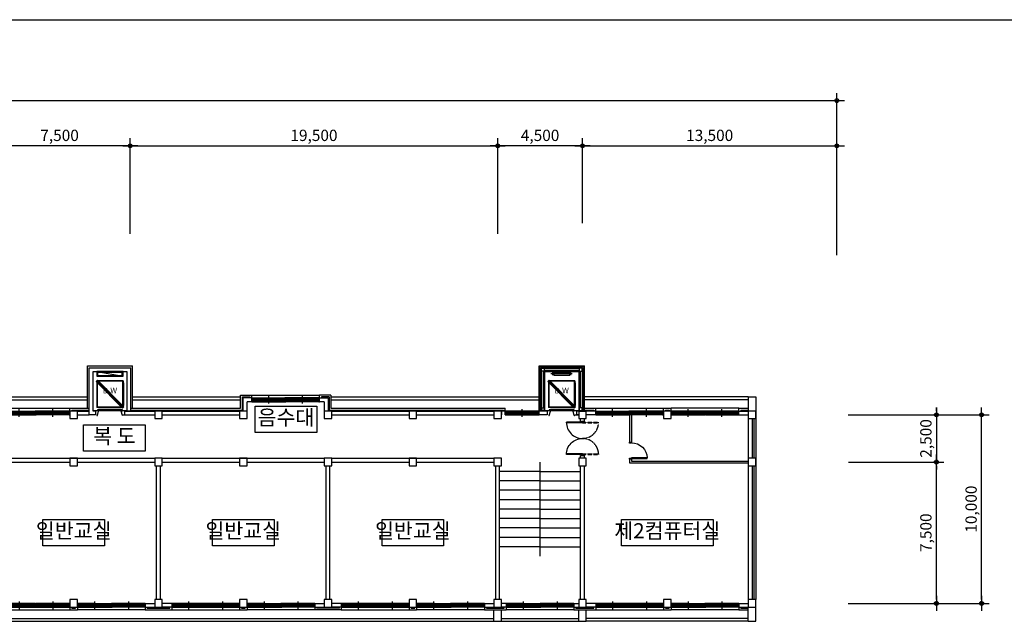
# Model space of a CAD drawing. Extents: x 40749221 to 41270423, y -265141 to 257909.
# Drawn here: x 41004810 to 41057061, y -159684 to -127770 of the extents above; entities that cross this region are included whole.
import ezdxf
from ezdxf.enums import TextEntityAlignment as Align

# ---------------------------------------------------------------- set-up
doc = ezdxf.new("R2010")
doc.units = 0
doc.header["$LTSCALE"] = 50
doc.header["$MEASUREMENT"] = 0
doc.header["$PDMODE"] = 3
doc.header["$PDSIZE"] = -10
doc.linetypes.add('HIDDEN', pattern=[0.375, 0.25, -0.125])
doc.layers.get('0').update_dxf_attribs({"linetype": 'CONTINUOUS'})
doc.layers.get('Defpoints').update_dxf_attribs({"linetype": 'CONTINUOUS'})
for name, color, linetype in [('252', 252, 'CONTINUOUS'), ('3', 3, 'CONTINUOUS'), ('4', 4, 'CONTINUOUS'), ('7', 7, 'CONTINUOUS'), ('_LIBR', 4, 'CONTINUOUS'), ('COL', 2, 'CONTINUOUS'), ('FIN', 7, 'CONTINUOUS'), ('HAT', 5, 'CONTINUOUS'), ('NDIM', 1, 'CONTINUOUS'), ('TEX', 3, 'CONTINUOUS'), ('WAL', 3, 'CONTINUOUS'), ('WID', 4, 'CONTINUOUS')]:
    doc.layers.add(name, color=color, linetype=linetype)
doc.styles.add('HSH', font='simplex', dxfattribs={"bigfont": 'hs'})
doc.styles.add('서울남산체', font='malgun.ttf')
doc.styles.add('서울남산체B', font='malgun.ttf')
doc.dimstyles.new('NDIM', dxfattribs={"dimtxt": 3, "dimasz": 1, "dimexe": 2, "dimexo": 3, "dimgap": 1, "dimtad": 1, "dimdec": 0, "dimzin": 0, "dimdsep": 46, "dimlunit": 6, "dimtxsty": 'HSH', "dimblk1": 'DOT0', "dimblk2": 'DOT0', "dimsah": 1, "dimcen": 0.09, "dimdle": 2, "dimclrd": 7, "dimclre": 7, "dimclrt": 6, "dimadec": 0, "dimazin": 0, "dimtfac": 1, "dimtdec": 4, "dimtix": 1, "dimtmove": 2, "dimatfit": 3, "dimldrblk": 'DOT0', "dimfxl": 1, "dimtolj": 1, "dimtzin": 0, "dimarcsym": 0})

# ---------------------------------------------------------------- blocks, each defined once
blk = doc.blocks.new('DIMDOT')
at = {"color": 0}
blk.add_line((-2, 0), (2, 0), dxfattribs=at)
for radius in [0.5, 0.25]:
    blk.add_circle((0, 0), radius, dxfattribs=at)
blk = doc.blocks.new('*D2728')
at = {"layer": 'Defpoints', "color": 0}
for p in [(41048176, -134463), (41034676, -139169), (41048176, -140864)]:
    blk.add_point(p, dxfattribs=at)
at = {"layer": 'NDIM', "color": 1, "linetype": 'Continuous', "lineweight": -2}
for p, q in [((41034676, -138569), (41034676, -134063)), ((41048176, -140264), (41048176, -134063)), ((41034876, -134463), (41047976, -134463))]:
    blk.add_line(p, q, dxfattribs=at)
at = {"layer": 'NDIM', "color": 1, "lineweight": -2, "xscale": 200, "yscale": 200, "zscale": 200, "rotation": 180}
blk.add_blockref('DIMDOT', (41034676, -134463), dxfattribs=at)
at = {"layer": 'NDIM', "color": 1, "lineweight": -2, "xscale": 200, "yscale": 200, "zscale": 200}
blk.add_blockref('DIMDOT', (41048176, -134463), dxfattribs=at)
at = {"layer": 'NDIM', "color": 7, "insert": (41041426, -133906), "char_height": 600, "attachment_point": 5, "style": 'HSH'}
blk.add_mtext('\\A1;13,500', dxfattribs=at)
blk = doc.blocks.new('DOT0')
blk.add_line((-3, 0), (3, 0))
at = {"color": 6}
blk.add_circle((0, 0), 0.75, dxfattribs=at)
blk = doc.blocks.new('*D2727')
at = {"layer": 'Defpoints', "color": 0}
for p in [(41030176, -134463), (41034676, -139169), (41030176, -139734)]:
    blk.add_point(p, dxfattribs=at)
at = {"layer": 'NDIM', "color": 1, "linetype": 'Continuous', "lineweight": -2}
for p, q in [((41030176, -139134), (41030176, -134063)), ((41034676, -138569), (41034676, -134063)), ((41034476, -134463), (41030376, -134463))]:
    blk.add_line(p, q, dxfattribs=at)
at = {"layer": 'NDIM', "color": 1, "lineweight": -2, "xscale": 200, "yscale": 200, "zscale": 200, "rotation": 180}
blk.add_blockref('DIMDOT', (41030176, -134463), dxfattribs=at)
at = {"layer": 'NDIM', "color": 1, "lineweight": -2, "xscale": 200, "yscale": 200, "zscale": 200}
blk.add_blockref('DIMDOT', (41034676, -134463), dxfattribs=at)
at = {"layer": 'NDIM', "color": 7, "insert": (41032426, -133906), "char_height": 600, "attachment_point": 5, "style": 'HSH'}
blk.add_mtext('\\A1;4,500', dxfattribs=at)
blk = doc.blocks.new('AUDIT_I_020313153326-119')
at = {"color": 0, "linetype": 'Continuous'}
for points in [[(65, 890), (65, 50), (29, 50), (29, 890)], [(29, 50), (0, 50), (0, -50), (50, -50), (50, 14), (29, 14)]]:
    blk.add_lwpolyline(points, close=True, dxfattribs=at)
blk.add_lwpolyline([(850, 14), (871, 14), (850, 14), (850, -50), (900, -50), (900, 50), (871, 50), (871, 14)], dxfattribs=at)
blk.add_arc((30, 50), 840, 359.9744, 87.6599, dxfattribs=at)
blk = doc.blocks.new('w1')
at = {"layer": 'HAT'}
blk.add_line((3600, 0), (0, 0), dxfattribs=at)
at = {"layer": 'WAL'}
for p, q in [((0, -350), (0, 0)), ((3600, -350), (3600, 0)), ((3600, -150), (3600, -150)), ((3600, -350), (3600, -350))]:
    blk.add_line(p, q, dxfattribs=at)
at = {"layer": 'WID'}
for p, q in [((0, -150), (1800, -150)), ((0, -350), (1800, -350)), ((880, -203), (30, -203)), ((1780, -150), (40, -150)), ((1755, -250), (45, -250)), ((45, -350), (1755, -350)), ((880, -214), (70, -214)), ((880, -222), (70, -222)), ((880, -233), (70, -233)), ((860, -303), (115, -303)), ((860, -320), (115, -320)), ((860, -338), (115, -338)), ((1730, -167), (880, -167)), ((900, -450), (900, -50)), ((1730, -178), (920, -178)), ((1730, -186), (920, -186)), ((1730, -197), (920, -197)), ((1685, -262), (940, -262)), ((1685, -279), (940, -279)), ((1685, -297), (940, -297)), ((3600, -150), (1800, -150)), ((3600, -350), (1800, -350)), ((2680, -203), (1830, -203)), ((3580, -150), (1840, -150)), ((3555, -250), (1845, -250)), ((1845, -350), (3555, -350)), ((2680, -214), (1870, -214)), ((2680, -222), (1870, -222)), ((2680, -233), (1870, -233)), ((2660, -303), (1915, -303)), ((2660, -320), (1915, -320)), ((2660, -338), (1915, -338)), ((3530, -167), (2680, -167)), ((2700, -450), (2700, -50)), ((3530, -178), (2720, -178)), ((3530, -186), (2720, -186)), ((3530, -197), (2720, -197)), ((3485, -262), (2740, -262)), ((3485, -279), (2740, -279)), ((3485, -297), (2740, -297))]:
    blk.add_line(p, q, dxfattribs=at)
for points in [[(0, -175), (0, -150), (40, -150), (40, -200), (20, -200), (20, -250), (0, -250), (0, -225)], [(1800, -175), (1800, -150), (1780, -150), (1780, -200), (1760, -200), (1760, -250), (1800, -250), (1800, -225)], [(1800, -175), (1800, -150), (1840, -150), (1840, -200), (1820, -200), (1820, -250), (1800, -250), (1800, -225)], [(3600, -175), (3600, -150), (3580, -150), (3580, -200), (3560, -200), (3560, -250), (3600, -250), (3600, -225)]]:
    blk.add_lwpolyline(points, dxfattribs=at)
for points in [[(0, -250), (45, -250), (45, -300), (25, -300), (25, -341), (45, -341), (45, -350), (0, -350)], [(70, -233), (30, -233), (30, -203), (70, -203)], [(115, -338), (35, -338), (35, -303), (115, -303)], [(940, -297), (860, -297), (860, -262), (940, -262)], [(940, -338), (860, -338), (860, -303), (940, -303)], [(920, -197), (880, -197), (880, -167), (920, -167)], [(920, -233), (880, -233), (880, -203), (920, -203)], [(1765, -297), (1685, -297), (1685, -262), (1765, -262)], [(1770, -197), (1730, -197), (1730, -167), (1770, -167)], [(1800, -250), (1755, -250), (1755, -259), (1775, -259), (1775, -300), (1755, -300), (1755, -350), (1800, -350)], [(1800, -250), (1845, -250), (1845, -300), (1825, -300), (1825, -341), (1845, -341), (1845, -350), (1800, -350)], [(1870, -233), (1830, -233), (1830, -203), (1870, -203)], [(1915, -338), (1835, -338), (1835, -303), (1915, -303)], [(2740, -297), (2660, -297), (2660, -262), (2740, -262)], [(2740, -338), (2660, -338), (2660, -303), (2740, -303)], [(2720, -197), (2680, -197), (2680, -167), (2720, -167)], [(2720, -233), (2680, -233), (2680, -203), (2720, -203)], [(3565, -297), (3485, -297), (3485, -262), (3565, -262)], [(3570, -197), (3530, -197), (3530, -167), (3570, -167)], [(3600, -250), (3555, -250), (3555, -259), (3575, -259), (3575, -300), (3555, -300), (3555, -350), (3600, -350)]]:
    blk.add_lwpolyline(points, close=True, dxfattribs=at)
blk = doc.blocks.new('*D2725')
at = {"layer": 'Defpoints', "color": 0}
for p in [(41048186, -148734), (41048186, -151234), (41053457, -151234)]:
    blk.add_point(p, dxfattribs=at)
at = {"layer": 'NDIM', "color": 1, "linetype": 'Continuous', "lineweight": -2}
for p, q in [((41053457, -148534), (41053457, -148334)), ((41048786, -148734), (41053857, -148734)), ((41053457, -148734), (41053457, -151234)), ((41048786, -151234), (41053857, -151234)), ((41053457, -151434), (41053457, -151634))]:
    blk.add_line(p, q, dxfattribs=at)
at = {"layer": 'NDIM', "color": 1, "lineweight": -2, "xscale": 200, "yscale": 200, "zscale": 200}
for p, rotation in [((41053457, -148734), 270), ((41053457, -151234), 90)]:
    blk.add_blockref('DIMDOT', p, dxfattribs=dict(at, rotation=rotation))
at = {"layer": 'NDIM', "color": 7, "insert": (41052900, -149984), "char_height": 600, "attachment_point": 5, "rotation": 90, "style": 'HSH'}
blk.add_mtext('\\A1;2,500', dxfattribs=at)
blk = doc.blocks.new('*D2724')
at = {"layer": 'Defpoints', "color": 0}
for p in [(41048186, -151234), (41053457, -151234), (41048186, -158734)]:
    blk.add_point(p, dxfattribs=at)
at = {"layer": 'NDIM', "color": 1, "linetype": 'Continuous', "lineweight": -2}
for p, q in [((41048786, -151234), (41053857, -151234)), ((41053457, -158534), (41053457, -151434)), ((41048786, -158734), (41053857, -158734))]:
    blk.add_line(p, q, dxfattribs=at)
at = {"layer": 'NDIM', "color": 1, "lineweight": -2, "xscale": 200, "yscale": 200, "zscale": 200}
for p, rotation in [((41053457, -151234), 90), ((41053457, -158734), 270)]:
    blk.add_blockref('DIMDOT', p, dxfattribs=dict(at, rotation=rotation))
at = {"layer": 'NDIM', "color": 7, "insert": (41052900, -154984), "char_height": 600, "attachment_point": 5, "rotation": 90, "style": 'HSH'}
blk.add_mtext('\\A1;7,500', dxfattribs=at)
blk = doc.blocks.new('*D2723')
at = {"layer": 'Defpoints', "color": 0}
for p in [(41048178, -148734), (41055857, -148734), (41048179, -158734)]:
    blk.add_point(p, dxfattribs=at)
at = {"layer": 'NDIM', "color": 1, "linetype": 'Continuous', "lineweight": -2}
for p, q in [((41048778, -148734), (41056257, -148734)), ((41055857, -158534), (41055857, -148934)), ((41048779, -158734), (41056257, -158734))]:
    blk.add_line(p, q, dxfattribs=at)
at = {"layer": 'NDIM', "color": 1, "lineweight": -2, "xscale": 200, "yscale": 200, "zscale": 200}
for p, rotation in [((41055857, -148734), 90), ((41055857, -158734), 270)]:
    blk.add_blockref('DIMDOT', p, dxfattribs=dict(at, rotation=rotation))
at = {"layer": 'NDIM', "color": 7, "insert": (41055300, -153734), "char_height": 600, "attachment_point": 5, "rotation": 90, "style": 'HSH'}
blk.add_mtext('\\A1;10,000', dxfattribs=at)
blk = doc.blocks.new('*D2710')
at = {"layer": 'Defpoints', "color": 0}
for p in [(41003176, -134463), (41003176, -139734), (41010676, -139734)]:
    blk.add_point(p, dxfattribs=at)
at = {"layer": 'NDIM', "color": 1, "linetype": 'Continuous', "lineweight": -2}
for p, q in [((41003176, -139134), (41003176, -134063)), ((41010676, -139134), (41010676, -134063)), ((41010476, -134463), (41003376, -134463))]:
    blk.add_line(p, q, dxfattribs=at)
at = {"layer": 'NDIM', "color": 1, "lineweight": -2, "xscale": 200, "yscale": 200, "zscale": 200, "rotation": 180}
blk.add_blockref('DIMDOT', (41003176, -134463), dxfattribs=at)
at = {"layer": 'NDIM', "color": 1, "lineweight": -2, "xscale": 200, "yscale": 200, "zscale": 200}
blk.add_blockref('DIMDOT', (41010676, -134463), dxfattribs=at)
at = {"layer": 'NDIM', "color": 7, "insert": (41006926, -133906), "char_height": 600, "attachment_point": 5, "style": 'HSH'}
blk.add_mtext('\\A1;7,500', dxfattribs=at)
blk = doc.blocks.new('*D2709')
at = {"layer": 'Defpoints', "color": 0}
for p in [(41030176, -134463), (41010676, -139734), (41030176, -139734)]:
    blk.add_point(p, dxfattribs=at)
at = {"layer": 'NDIM', "color": 1, "linetype": 'Continuous', "lineweight": -2}
for p, q in [((41010676, -139134), (41010676, -134063)), ((41030176, -139134), (41030176, -134063)), ((41010876, -134463), (41029976, -134463))]:
    blk.add_line(p, q, dxfattribs=at)
at = {"layer": 'NDIM', "color": 1, "lineweight": -2, "xscale": 200, "yscale": 200, "zscale": 200, "rotation": 180}
blk.add_blockref('DIMDOT', (41010676, -134463), dxfattribs=at)
at = {"layer": 'NDIM', "color": 1, "lineweight": -2, "xscale": 200, "yscale": 200, "zscale": 200}
blk.add_blockref('DIMDOT', (41030176, -134463), dxfattribs=at)
at = {"layer": 'NDIM', "color": 7, "insert": (41020426, -133906), "char_height": 600, "attachment_point": 5, "style": 'HSH'}
blk.add_mtext('\\A1;19,500', dxfattribs=at)
blk = doc.blocks.new('*D2726')
at = {"layer": 'Defpoints', "color": 0}
for p in [(41048176, -132063), (41048176, -137979), (40935676, -139729)]:
    blk.add_point(p, dxfattribs=at)
at = {"layer": 'NDIM', "color": 1, "linetype": 'Continuous', "lineweight": -2}
for p, q in [((40935676, -139129), (40935676, -131663)), ((41048176, -137379), (41048176, -131663)), ((40935876, -132063), (41047976, -132063))]:
    blk.add_line(p, q, dxfattribs=at)
at = {"layer": 'NDIM', "color": 1, "lineweight": -2, "xscale": 200, "yscale": 200, "zscale": 200, "rotation": 180}
blk.add_blockref('DIMDOT', (40935676, -132063), dxfattribs=at)
at = {"layer": 'NDIM', "color": 1, "lineweight": -2, "xscale": 200, "yscale": 200, "zscale": 200}
blk.add_blockref('DIMDOT', (41048176, -132063), dxfattribs=at)
at = {"layer": 'NDIM', "color": 7, "insert": (40991926, -131506), "char_height": 600, "attachment_point": 5, "style": 'HSH'}
blk.add_mtext('\\A1;112,500', dxfattribs=at)

msp = doc.modelspace()

# ---------------------------------------------------------------- hatches: boundary and pattern name
at = {"layer": '252'}
h = msp.add_hatch(color=256, dxfattribs=at)
h.paths.add_polyline_path([(41032470.5, -146335), (41032395.5, -146335), (41032395.5, -148533.8), (41032470.5, -148533.8)])
h.paths.add_polyline_path([(41032470.5, -146228.8), (41032575.5, -146228.8), (41032575.5, -146153.8), (41032395.5, -146153.8), (41032395.5, -146335), (41032470.5, -146335)])
h.paths.add_polyline_path([(41034675.5, -146153.8), (41032575.5, -146153.8), (41032575.5, -146228.8), (41034675.5, -146228.8)])
h.paths.add_polyline_path([(41034755.5, -146153.8), (41034675.5, -146153.8), (41034675.5, -146228.8), (41034680.5, -146228.8), (41034680.5, -146335), (41034755.5, -146335)])
h.paths.add_polyline_path([(41034755.5, -146335), (41034680.5, -146335), (41034680.5, -148533.8), (41034755.5, -148533.8)])

# ---------------------------------------------------------------- linework, layer by layer
for p, q in [((41032375.5, -146133.8), (41034775.5, -146133.8)), ((41032375.5, -148533.8), (41032375.5, -146133.8)), ((41034775.5, -148533.8), (41034775.5, -146133.8)), ((41032675.5, -146433.8), (41034475.5, -146433.8)), ((41032675.5, -148533.8), (41032675.5, -146433.8)), ((41034475.5, -146433.8), (41034475.5, -148533.8)), ((41008900.5, -146933.8), (41008900.5, -148333.8)), ((41010300.5, -146933.8), (41008900.5, -146933.8)), ((41010300.5, -146933.8), (41010300.5, -148333.8)), ((41032875.5, -146933.8), (41032875.5, -148333.8)), ((41034275.5, -146933.8), (41032875.5, -146933.8)), ((41034275.5, -146933.8), (41034275.5, -148333.8)), ((40989850.5, -147783.8), (41008400.5, -147783.8)), ((41010800.5, -147783.8), (41016525.5, -147783.8)), ((41021325.5, -147783.8), (41032375.5, -147783.8)), ((41043475.5, -147783.8), (41034775.5, -147783.8)), ((40989850.5, -147933.8), (41008400.5, -147933.8)), ((41010300.5, -148333.8), (41008900.5, -148333.8)), ((41010800.5, -147933.8), (41016525.5, -147933.8)), ((41021325.5, -147933.8), (41032375.5, -147933.8)), ((41034275.5, -148333.8), (41032875.5, -148333.8)), ((41043475.5, -147933.8), (41034775.5, -147933.8)), ((41032425.5, -156233.8), (41032425.5, -151233.8)), ((41032425.5, -151733.8), (41030275.5, -151733.8)), ((41032425.5, -151733.8), (41034575.5, -151733.8)), ((41032425.5, -152233.8), (41030275.5, -152233.8)), ((41032425.5, -152233.8), (41034575.5, -152233.8)), ((41032425.5, -152733.8), (41030275.5, -152733.8)), ((41032425.5, -152733.8), (41034575.5, -152733.8)), ((41032425.5, -153233.8), (41030275.5, -153233.8)), ((41032425.5, -153233.8), (41034575.5, -153233.8)), ((41032425.5, -153733.8), (41030275.5, -153733.8)), ((41032425.5, -153733.8), (41034575.5, -153733.8)), ((41032425.5, -154233.8), (41030275.5, -154233.8)), ((41032425.5, -154233.8), (41034575.5, -154233.8)), ((41032425.5, -154733.8), (41030275.5, -154733.8)), ((41032425.5, -154733.8), (41034575.5, -154733.8)), ((41032425.5, -155233.8), (41030275.5, -155233.8)), ((41032425.5, -155233.8), (41034575.5, -155233.8)), ((41032425.5, -155733.8), (41030275.5, -155733.8)), ((41032425.5, -155733.8), (41034575.5, -155733.8)), ((40935325.5, -159683.8), (41029975.5, -159683.8)), ((40935475.5, -159533.8), (41029975.5, -159533.8)), ((41030375.5, -159533.8), (41034475.5, -159533.8)), ((41030375.5, -159683.8), (41034475.5, -159683.8)), ((41043475.5, -159533.8), (41034875.5, -159533.8)), ((41043475.5, -159683.8), (41034875.5, -159683.8))]:
    msp.add_line(p, q)
at = {"color": 0}
for p, q in [((41008910.5, -148733.8), (41008910.5, -148758.8)), ((41008915.5, -148763.8), (41008936.7, -148763.8)), ((41010285.3, -148763.8), (41010264.2, -148763.8)), ((41010290.3, -148733.8), (41010290.3, -148758.8)), ((41032885.5, -148733.8), (41032885.5, -148758.8)), ((41032890.5, -148763.8), (41032911.7, -148763.8)), ((41034260.3, -148763.8), (41034239.2, -148763.8)), ((41034265.3, -148733.8), (41034265.3, -148758.8))]:
    msp.add_line(p, q, dxfattribs=at)
at = {"color": 0, "linetype": 'Continuous'}
for p, q in [((41008930.5, -148518.8), (41008930.5, -148533.8)), ((41008995.5, -148513.8), (41008935.5, -148513.8)), ((41008941.5, -148760.1), (41009000.3, -148544.5)), ((41009000.5, -148543.1), (41009000.5, -148518.8)), ((41010200.3, -148543.1), (41010200.3, -148518.8)), ((41010259.3, -148760.1), (41010200.5, -148544.5)), ((41010205.3, -148513.8), (41010265.3, -148513.8)), ((41010270.3, -148518.8), (41010270.3, -148533.8)), ((41032905.5, -148518.8), (41032905.5, -148533.8)), ((41032970.5, -148513.8), (41032910.5, -148513.8)), ((41032916.5, -148760.1), (41032975.3, -148544.5)), ((41032975.5, -148543.1), (41032975.5, -148518.8)), ((41034175.3, -148543.1), (41034175.3, -148518.8)), ((41034234.3, -148760.1), (41034175.5, -148544.5)), ((41034180.3, -148513.8), (41034240.3, -148513.8)), ((41034245.3, -148518.8), (41034245.3, -148533.8))]:
    msp.add_line(p, q, dxfattribs=at)
for points in [[(41008900.5, -146433.8), (41008900.5, -146683.8), (41010300.5, -146683.8), (41010300.5, -146433.8), (41008900.5, -146433.8), (41010300.5, -146683.8)], [(41008945.5, -146487.6), (41008945.5, -146638.8), (41010255.5, -146638.8), (41010255.5, -146478.8), (41008945.5, -146478.8)]]:
    msp.add_lwpolyline(points)
for points in [[(41010300.5, -147033.8), (41010300.5, -148233.8), (41010330.5, -148233.8), (41010330.5, -147033.8)], [(41034275.5, -147033.8), (41034275.5, -148233.8), (41034305.5, -148233.8), (41034305.5, -147033.8)], [(41009000.5, -148333.8), (41010200.5, -148333.8), (41010200.5, -148363.8), (41009000.5, -148363.8)], [(41032975.5, -148333.8), (41034175.5, -148333.8), (41034175.5, -148363.8), (41032975.5, -148363.8)]]:
    msp.add_lwpolyline(points, close=True)
for points in [[(41010260.3, -148458.8), (41008940.5, -148458.8), (41008940.5, -148498.8), (41010260.3, -148498.8)], [(41034235.3, -148458.8), (41032915.5, -148458.8), (41032915.5, -148498.8), (41034235.3, -148498.8)]]:
    msp.add_lwpolyline(points, close=True, dxfattribs=at)
at = {"color": 0}
for centre, start, end in [((41008915.5, -148758.8), 180, 270), ((41008936.7, -148758.8), 270, 344.74488), ((41010264.2, -148758.8), 195.25512, 270), ((41010285.3, -148758.8), 270, 0), ((41032890.5, -148758.8), 180, 270), ((41032911.7, -148758.8), 270, 344.74488), ((41034239.2, -148758.8), 195.25512, 270), ((41034260.3, -148758.8), 270, 0)]:
    msp.add_arc(centre, 5, start, end, dxfattribs=at)
at = {"color": 0, "linetype": 'Continuous'}
for centre, start, end in [((41008935.5, -148518.8), 90, 180), ((41008995.5, -148518.8), 0, 90), ((41008995.5, -148543.1), 344.74488, 0), ((41010205.3, -148518.8), 90, 180), ((41010205.3, -148543.1), 180, 195.25512), ((41010265.3, -148518.8), 0, 90), ((41032910.5, -148518.8), 90, 180), ((41032970.5, -148518.8), 0, 90), ((41032970.5, -148543.1), 344.74488, 0), ((41034180.3, -148518.8), 90, 180), ((41034180.3, -148543.1), 180, 195.25512), ((41034240.3, -148518.8), 0, 90)]:
    msp.add_arc(centre, 5, start, end, dxfattribs=at)
at = {"layer": '3'}
msp.add_line((40920789.4, -127770.5), (41060781.7, -127770.5), dxfattribs=at)
at = {"layer": '4', "linetype": 'Continuous'}
for points in [[(41017307.1, -148275.1), (41020573.8, -148275.1), (41020573.8, -149675.1), (41017307.1, -149675.1)], [(41008204, -149262.4), (41011470.6, -149262.4), (41011470.6, -150662.4), (41008204, -150662.4)], [(41006042.2, -154283.8), (41009308.9, -154283.8), (41009308.9, -155683.8), (41006042.2, -155683.8)], [(41015042.2, -154283.8), (41018308.9, -154283.8), (41018308.9, -155683.8), (41015042.2, -155683.8)], [(41024042.2, -154283.8), (41027308.9, -154283.8), (41027308.9, -155683.8), (41024042.2, -155683.8)], [(41036742.2, -154283.8), (41041608.9, -154283.8), (41041608.9, -155683.8), (41036742.2, -155683.8)]]:
    msp.add_lwpolyline(points, close=True, dxfattribs=at)
at = {"layer": 'COL'}
for p, q in [((41008500.5, -146233.8), (41010700.5, -146233.8)), ((41008500.5, -148733.8), (41008500.5, -146233.8)), ((41010700.5, -148533.8), (41010700.5, -146233.8)), ((41008700.5, -146433.8), (41010500.5, -146433.8)), ((41008700.5, -148533.8), (41008700.5, -146433.8)), ((41010500.5, -146433.8), (41010500.5, -148533.8)), ((41007475.5, -148533.8), (41007475.5, -148933.8)), ((41007875.5, -148533.8), (41007475.5, -148533.8)), ((41007875.5, -148933.8), (41007875.5, -148533.8)), ((41008825.5, -148733.8), (41008500.5, -148733.8)), ((41008825.5, -148533.8), (41008700.5, -148533.8)), ((41008825.5, -148533.8), (41008825.5, -148733.8)), ((41010900.5, -148533.8), (41010500.5, -148533.8)), ((41010900.5, -148533.8), (41010500.5, -148533.8)), ((41011975.5, -148533.8), (41011975.5, -148933.8)), ((41012375.5, -148533.8), (41011975.5, -148533.8)), ((41012375.5, -148933.8), (41012375.5, -148533.8)), ((41016475.5, -148533.8), (41016475.5, -148933.8)), ((41016875.5, -148533.8), (41016475.5, -148533.8)), ((41016875.5, -148933.8), (41016875.5, -148533.8)), ((41020975.5, -148533.8), (41020975.5, -148933.8)), ((41021375.5, -148533.8), (41020975.5, -148533.8)), ((41021375.5, -148933.8), (41021375.5, -148533.8)), ((41025475.5, -148533.8), (41025475.5, -148933.8)), ((41025875.5, -148533.8), (41025475.5, -148533.8)), ((41025875.5, -148933.8), (41025875.5, -148533.8)), ((41029975.5, -148533.8), (41029975.5, -148933.8)), ((41030375.5, -148533.8), (41029975.5, -148533.8)), ((41030375.5, -148933.8), (41030375.5, -148533.8)), ((41034350.5, -148533.8), (41034350.5, -148733.8)), ((41034475.5, -148533.8), (41034350.5, -148533.8)), ((41034475.5, -148733.8), (41034350.5, -148733.8)), ((41034475.5, -148533.8), (41034875.5, -148533.8)), ((41034475.5, -148533.8), (41034475.5, -148933.8)), ((41034875.5, -148933.8), (41034875.5, -148533.8)), ((41038975.5, -148533.8), (41038975.5, -148933.8)), ((41039375.5, -148533.8), (41038975.5, -148533.8)), ((41039375.5, -148933.8), (41039375.5, -148533.8)), ((41043475.5, -148533.8), (41043475.5, -148933.8)), ((41043875.5, -148533.8), (41043475.5, -148533.8)), ((41043875.5, -148933.8), (41043875.5, -148533.8)), ((41007475.5, -148933.8), (41007875.5, -148933.8)), ((41011975.5, -148933.8), (41012375.5, -148933.8)), ((41016475.5, -148933.8), (41016875.5, -148933.8)), ((41020975.5, -148933.8), (41021375.5, -148933.8)), ((41025475.5, -148933.8), (41025875.5, -148933.8)), ((41029975.5, -148933.8), (41030375.5, -148933.8)), ((41034475.5, -148933.8), (41034875.5, -148933.8)), ((41038975.5, -148933.8), (41039375.5, -148933.8)), ((41043475.5, -148933.8), (41043875.5, -148933.8)), ((41007475.5, -151033.8), (41007475.5, -151433.8)), ((41007875.5, -151033.8), (41007475.5, -151033.8)), ((41007475.5, -151433.8), (41007875.5, -151433.8)), ((41007875.5, -151433.8), (41007875.5, -151033.8)), ((41011975.5, -151033.8), (41011975.5, -151433.8)), ((41012375.5, -151033.8), (41011975.5, -151033.8)), ((41011975.5, -151433.8), (41012375.5, -151433.8)), ((41012375.5, -151433.8), (41012375.5, -151033.8)), ((41016475.5, -151033.8), (41016475.5, -151433.8)), ((41016875.5, -151033.8), (41016475.5, -151033.8)), ((41016475.5, -151433.8), (41016875.5, -151433.8)), ((41016875.5, -151433.8), (41016875.5, -151033.8)), ((41020975.5, -151033.8), (41020975.5, -151433.8)), ((41021375.5, -151033.8), (41020975.5, -151033.8)), ((41020975.5, -151433.8), (41021375.5, -151433.8)), ((41021375.5, -151433.8), (41021375.5, -151033.8)), ((41025475.5, -151033.8), (41025475.5, -151433.8)), ((41025875.5, -151033.8), (41025475.5, -151033.8)), ((41025475.5, -151433.8), (41025875.5, -151433.8)), ((41025875.5, -151433.8), (41025875.5, -151033.8)), ((41029975.5, -151033.8), (41029975.5, -151433.8)), ((41030375.5, -151033.8), (41029975.5, -151033.8)), ((41029975.5, -151433.8), (41030375.5, -151433.8)), ((41030375.5, -151433.8), (41030375.5, -151033.8)), ((41034475.5, -151033.8), (41034475.5, -151433.8)), ((41034875.5, -151033.8), (41034475.5, -151033.8)), ((41034475.5, -151433.8), (41034875.5, -151433.8)), ((41034875.5, -151433.8), (41034875.5, -151033.8)), ((41043475.5, -151033.8), (41043475.5, -151433.8)), ((41043875.5, -151033.8), (41043475.5, -151033.8)), ((41043475.5, -151433.8), (41043875.5, -151433.8)), ((41043875.5, -151433.8), (41043875.5, -151033.8)), ((41007475.5, -158533.8), (41007475.5, -158933.8)), ((41007875.5, -158533.8), (41007475.5, -158533.8)), ((41007875.5, -158933.8), (41007875.5, -158533.8)), ((41011975.5, -158533.8), (41011975.5, -158933.8)), ((41012375.5, -158533.8), (41011975.5, -158533.8)), ((41012375.5, -158933.8), (41012375.5, -158533.8)), ((41016475.5, -158533.8), (41016475.5, -158933.8)), ((41016875.5, -158533.8), (41016475.5, -158533.8)), ((41016875.5, -158933.8), (41016875.5, -158533.8)), ((41020975.5, -158533.8), (41020975.5, -158933.8)), ((41021375.5, -158533.8), (41020975.5, -158533.8)), ((41021375.5, -158933.8), (41021375.5, -158533.8)), ((41025475.5, -158533.8), (41025475.5, -158933.8)), ((41025875.5, -158533.8), (41025475.5, -158533.8)), ((41025875.5, -158933.8), (41025875.5, -158533.8)), ((41029975.5, -158533.8), (41029975.5, -158933.8)), ((41030375.5, -158533.8), (41029975.5, -158533.8)), ((41030375.5, -158933.8), (41030375.5, -158533.8)), ((41034475.5, -158533.8), (41034475.5, -158933.8)), ((41034875.5, -158533.8), (41034475.5, -158533.8)), ((41034875.5, -158933.8), (41034875.5, -158533.8)), ((41038975.5, -158533.8), (41038975.5, -158933.8)), ((41039375.5, -158533.8), (41038975.5, -158533.8)), ((41039375.5, -158933.8), (41039375.5, -158533.8)), ((41043475.5, -158533.8), (41043475.5, -158933.8)), ((41043875.5, -158533.8), (41043475.5, -158533.8)), ((41043875.5, -158933.8), (41043875.5, -158533.8)), ((41007475.5, -158933.8), (41007875.5, -158933.8)), ((41011975.5, -158933.8), (41012375.5, -158933.8)), ((41016475.5, -158933.8), (41016875.5, -158933.8)), ((41020975.5, -158933.8), (41021375.5, -158933.8)), ((41025475.5, -158933.8), (41025875.5, -158933.8)), ((41029975.5, -158933.8), (41030375.5, -158933.8)), ((41034475.5, -158933.8), (41034875.5, -158933.8)), ((41038975.5, -158933.8), (41039375.5, -158933.8)), ((41043475.5, -158933.8), (41043875.5, -158933.8))]:
    msp.add_line(p, q, dxfattribs=at)
for points in [[(41032650.5, -146408.8), (41032500.5, -146408.8), (41032500.5, -146258.8), (41032650.5, -146258.8)], [(41034500.5, -146408.8), (41034650.5, -146408.8), (41034650.5, -146258.8), (41034500.5, -146258.8)], [(41032650.5, -148508.8), (41032500.5, -148508.8), (41032500.5, -148358.8), (41032650.5, -148358.8)], [(41034500.5, -148508.8), (41034650.5, -148508.8), (41034650.5, -148358.8), (41034500.5, -148358.8)]]:
    msp.add_lwpolyline(points, close=True, dxfattribs=at)
at = {"layer": 'FIN', "color": 0, "linetype": 'Continuous'}
msp.add_line((41034125.5, -146553.8), (41032990.5, -146553.8), dxfattribs=at)
at = {"layer": 'FIN', "color": 0}
for p, q in [((41033090.5, -146478.8), (41033090.5, -146628.8)), ((41034060.5, -146628.8), (41034060.5, -146478.8))]:
    msp.add_line(p, q, dxfattribs=at)
at = {"layer": 'FIN'}
for p, q in [((41008935.9, -146898.5), (41008865.2, -146969.2)), ((41010265.2, -148369.2), (41008865.2, -146969.2)), ((41010300.5, -148333.8), (41008900.5, -146933.8)), ((41010335.9, -148298.5), (41008935.9, -146898.5)), ((41032910.9, -146898.5), (41032840.2, -146969.2)), ((41034240.2, -148369.2), (41032840.2, -146969.2)), ((41034275.5, -148333.8), (41032875.5, -146933.8)), ((41034310.9, -148298.5), (41032910.9, -146898.5)), ((41010335.9, -148298.5), (41010265.2, -148369.2)), ((41034310.9, -148298.5), (41034240.2, -148369.2)), ((41008930.5, -148513.8), (41008700.5, -148513.8)), ((41010480.5, -148513.8), (41010270.3, -148513.8)), ((41010480.5, -148753.8), (41010290.3, -148753.8)), ((41032905.5, -148513.8), (41032675.5, -148513.8)), ((41034455.5, -148513.8), (41034245.3, -148513.8)), ((41034455.5, -148753.8), (41034265.3, -148753.8))]:
    msp.add_line(p, q, dxfattribs=at)
at = {"layer": 'FIN', "color": 0, "linetype": 'Continuous'}
msp.add_lwpolyline([(41033150.5, -146478.8), (41033150.5, -146628.8), (41034000.5, -146628.8), (41034000.5, -146478.8)], close=True, dxfattribs=at)
at = {"layer": 'FIN'}
for points in [[(41008920.5, -148313.8), (41010280.5, -148313.8), (41010280.5, -146953.8), (41008920.5, -146953.8)], [(41032895.5, -148313.8), (41034255.5, -148313.8), (41034255.5, -146953.8), (41032895.5, -146953.8)]]:
    msp.add_lwpolyline(points, close=True, dxfattribs=at)
at = {"layer": 'HAT'}
for p, q in [((41032650.5, -146258.8), (41034500.5, -146258.8)), ((41032500.5, -146408.8), (41032500.5, -148508.8)), ((41032600.5, -146408.8), (41032600.5, -148358.8)), ((41032650.5, -146358.8), (41034500.5, -146358.8)), ((41034550.5, -146408.8), (41034550.5, -148358.8)), ((41034650.5, -146408.8), (41034650.5, -148508.8))]:
    msp.add_line(p, q, dxfattribs=at)
at = {"layer": 'TEX'}
for p, q in [((41037175.5, -148733.8), (41037175.5, -150233.7)), ((41037275.5, -148733.8), (41037275.5, -150213.2)), ((41037175.5, -151034), (41037175.5, -151283.8)), ((41037175.5, -151283.8), (41043475.5, -151283.8)), ((41037275.5, -151019.2), (41037275.5, -151183.8)), ((41037275.5, -151183.8), (41043475.5, -151183.8))]:
    msp.add_line(p, q, dxfattribs=at)
at = {"layer": 'WAL'}
for p, q in [((41008400.5, -146133.8), (41010800.5, -146133.8)), ((41008400.5, -148383.8), (41008400.5, -146133.8)), ((41010800.5, -148383.8), (41010800.5, -146133.8)), ((41032395.5, -146153.8), (41034755.5, -146153.8)), ((41032395.5, -146153.8), (41032395.5, -148533.8)), ((41032470.5, -146228.8), (41034680.5, -146228.8)), ((41032470.5, -146228.8), (41032470.5, -148533.8)), ((41034680.5, -146228.8), (41034680.5, -148533.8)), ((41034755.5, -146153.8), (41034755.5, -148533.8)), ((41016525.5, -148383.8), (41016525.5, -147683.8)), ((41016525.5, -147683.8), (41017125.5, -147683.8)), ((41016625.5, -148483.8), (41016625.5, -147783.8)), ((41016625.5, -147783.8), (41017025.5, -147783.8)), ((41016675.5, -148533.8), (41016675.5, -147833.8)), ((41017125.5, -147833.8), (41016675.5, -147833.8)), ((41017025.5, -147783.8), (41017025.5, -147833.8)), ((41021325.5, -147683.8), (41020725.5, -147683.8)), ((41020725.5, -147833.8), (41021175.5, -147833.8)), ((41021225.5, -147783.8), (41020825.5, -147783.8)), ((41020825.5, -147783.8), (41020825.5, -147833.8)), ((41021175.5, -147833.8), (41021175.5, -148533.8)), ((41021225.5, -147783.8), (41021225.5, -148483.8)), ((41021325.5, -147683.8), (41021325.5, -148383.8)), ((41043475.5, -147783.8), (41043875.5, -147783.8)), ((41043475.5, -147783.8), (41043475.5, -148533.8)), ((41043875.5, -147783.8), (41043875.5, -158533.8)), ((41007475.5, -148383.8), (41008500.5, -148383.8)), ((41010700.5, -148383.8), (41016525.5, -148383.8)), ((41016875.5, -148533.8), (41016875.5, -148033.8)), ((41017125.5, -148033.8), (41016875.5, -148033.8)), ((41020975.5, -148033.8), (41020725.5, -148033.8)), ((41020975.5, -148033.8), (41020975.5, -148533.8)), ((41021325.5, -148383.8), (41030575.5, -148383.8)), ((41030575.5, -148733.8), (41030575.5, -148383.8)), ((41034755.5, -148383.8), (41035375.5, -148383.8)), ((41038975.5, -148383.8), (41039375.5, -148383.8)), ((41042975.5, -148383.8), (41043475.5, -148383.8)), ((41007575.5, -148483.8), (41007575.5, -148533.8)), ((41007575.5, -148483.8), (41008500.5, -148483.8)), ((41007875.5, -148533.8), (41008500.5, -148533.8)), ((41007875.5, -148733.8), (41008500.5, -148733.8)), ((41010375.5, -148533.8), (41010375.5, -148733.8)), ((41010500.5, -148533.8), (41010375.5, -148533.8)), ((41010375.5, -148533.8), (41011975.5, -148533.8)), ((41010375.5, -148733.8), (41011975.5, -148733.8)), ((41010700.5, -148483.8), (41016625.5, -148483.8)), ((41012375.5, -148533.8), (41016475.5, -148533.8)), ((41012375.5, -148733.8), (41016475.5, -148733.8)), ((41021225.5, -148483.8), (41030475.5, -148483.8)), ((41021375.5, -148533.8), (41025475.5, -148533.8)), ((41021375.5, -148733.8), (41025475.5, -148733.8)), ((41025875.5, -148533.8), (41029975.5, -148533.8)), ((41025875.5, -148733.8), (41029975.5, -148733.8)), ((41030575.5, -148533.8), (41030375.5, -148533.8)), ((41030375.5, -148533.8), (41030375.5, -148733.8)), ((41030475.5, -148483.8), (41030475.5, -148533.8)), ((41032375.5, -148733.8), (41032375.5, -148533.8)), ((41032800.5, -148533.8), (41032375.5, -148533.8)), ((41032800.5, -148733.8), (41032375.5, -148733.8)), ((41032800.5, -148533.8), (41032800.5, -148733.8)), ((41034755.5, -148483.8), (41035275.5, -148483.8)), ((41035375.5, -148533.8), (41034875.5, -148533.8)), ((41035375.5, -148733.8), (41034875.5, -148733.8)), ((41035275.5, -148483.8), (41035275.5, -148533.8)), ((41039075.5, -148483.8), (41039075.5, -148533.8)), ((41039075.5, -148483.8), (41039275.5, -148483.8)), ((41039275.5, -148483.8), (41039275.5, -148533.8)), ((41042975.5, -148533.8), (41043475.5, -148533.8)), ((41042975.5, -148733.8), (41043475.5, -148733.8)), ((41043075.5, -148483.8), (41043075.5, -148533.8)), ((41043075.5, -148483.8), (41043475.5, -148483.8)), ((41034575.5, -149083.8), (41034575.5, -148933.8)), ((41034575.5, -149083.8), (41034775.5, -149083.8)), ((41034775.5, -149083.8), (41034775.5, -148933.8)), ((41043475.5, -148933.8), (41043475.5, -151033.8)), ((41043675.5, -148933.8), (41043675.5, -151033.8)), ((41043775.5, -148933.8), (41043775.5, -151033.8)), ((41034575.5, -150883.8), (41034775.5, -150883.8)), ((41034575.5, -151033.8), (41034575.5, -150883.8)), ((41034775.5, -151033.8), (41034775.5, -150883.8)), ((41003375.5, -151033.8), (41011975.5, -151033.8)), ((41003375.5, -151233.8), (41007475.5, -151233.8)), ((41007875.5, -151233.8), (41011975.5, -151233.8)), ((41012075.5, -158533.8), (41012075.5, -151433.8)), ((41012275.5, -158533.8), (41012275.5, -151433.8)), ((41012375.5, -151033.8), (41020975.5, -151033.8)), ((41012375.5, -151233.8), (41016475.5, -151233.8)), ((41016875.5, -151233.8), (41020975.5, -151233.8)), ((41021075.5, -158533.8), (41021075.5, -151433.8)), ((41021275.5, -158533.8), (41021275.5, -151433.8)), ((41021375.5, -151033.8), (41029975.5, -151033.8)), ((41021375.5, -151233.8), (41025475.5, -151233.8)), ((41025875.5, -151233.8), (41029975.5, -151233.8)), ((41030075.5, -158533.8), (41030075.5, -151433.8)), ((41030275.5, -158533.8), (41030275.5, -151433.8)), ((41034575.5, -158533.8), (41034575.5, -151433.8)), ((41034775.5, -158533.8), (41034775.5, -151433.8)), ((41043475.5, -151433.8), (41043475.5, -158533.8)), ((41043675.5, -151433.8), (41043675.5, -158533.8)), ((41043775.5, -151433.8), (41043775.5, -158533.8)), ((41011475.5, -158733.8), (41011975.5, -158733.8)), ((41012875.5, -158733.8), (41012375.5, -158733.8)), ((41020475.5, -158733.8), (41020975.5, -158733.8)), ((41021875.5, -158733.8), (41021375.5, -158733.8)), ((41029475.5, -158733.8), (41029975.5, -158733.8)), ((41030625.5, -158733.8), (41030375.5, -158733.8)), ((41034225.5, -158733.8), (41034475.5, -158733.8)), ((41035375.5, -158733.8), (41034875.5, -158733.8)), ((41042975.5, -158733.8), (41043475.5, -158733.8)), ((41007475.5, -159083.8), (41007875.5, -159083.8)), ((41007575.5, -158983.8), (41007575.5, -158933.8)), ((41007575.5, -158983.8), (41007775.5, -158983.8)), ((41007775.5, -158983.8), (41007775.5, -158933.8)), ((41011475.5, -158933.8), (41011975.5, -158933.8)), ((41011475.5, -159083.8), (41012875.5, -159083.8)), ((41011575.5, -158983.8), (41011575.5, -158933.8)), ((41011575.5, -158983.8), (41012775.5, -158983.8)), ((41012875.5, -158933.8), (41012375.5, -158933.8)), ((41012775.5, -158983.8), (41012775.5, -158933.8)), ((41016475.5, -159083.8), (41016875.5, -159083.8)), ((41016575.5, -158983.8), (41016575.5, -158933.8)), ((41016575.5, -158983.8), (41016775.5, -158983.8)), ((41016775.5, -158983.8), (41016775.5, -158933.8)), ((41020475.5, -158933.8), (41020975.5, -158933.8)), ((41021875.5, -159083.8), (41020475.5, -159083.8)), ((41020575.5, -158983.8), (41020575.5, -158933.8)), ((41021775.5, -158983.8), (41020575.5, -158983.8)), ((41021875.5, -158933.8), (41021375.5, -158933.8)), ((41021775.5, -158983.8), (41021775.5, -158933.8)), ((41025475.5, -159083.8), (41025875.5, -159083.8)), ((41025575.5, -158983.8), (41025575.5, -158933.8)), ((41025575.5, -158983.8), (41025775.5, -158983.8)), ((41025775.5, -158983.8), (41025775.5, -158933.8)), ((41029475.5, -158933.8), (41029975.5, -158933.8)), ((41029475.5, -159083.8), (41030625.5, -159083.8)), ((41029575.5, -158983.8), (41029575.5, -158933.8)), ((41029575.5, -158983.8), (41030525.5, -158983.8)), ((41029975.5, -159683.8), (41029975.5, -159083.8)), ((41030625.5, -158933.8), (41030375.5, -158933.8)), ((41030375.5, -159683.8), (41030375.5, -159083.8)), ((41030525.5, -158983.8), (41030525.5, -158933.8)), ((41034225.5, -158933.8), (41034475.5, -158933.8)), ((41034225.5, -159083.8), (41035375.5, -159083.8)), ((41034325.5, -158983.8), (41034325.5, -158933.8)), ((41034325.5, -158983.8), (41035275.5, -158983.8)), ((41034475.5, -159683.8), (41034475.5, -159083.8)), ((41035375.5, -158933.8), (41034875.5, -158933.8)), ((41034875.5, -159683.8), (41034875.5, -159083.8)), ((41035275.5, -158983.8), (41035275.5, -158933.8)), ((41038975.5, -159083.8), (41039375.5, -159083.8)), ((41039075.5, -158983.8), (41039075.5, -158933.8)), ((41039075.5, -158983.8), (41039275.5, -158983.8)), ((41039275.5, -158983.8), (41039275.5, -158933.8)), ((41042975.5, -158933.8), (41043475.5, -158933.8)), ((41042975.5, -159083.8), (41043475.5, -159083.8)), ((41043075.5, -158983.8), (41043075.5, -158933.8)), ((41043075.5, -158983.8), (41043475.5, -158983.8)), ((41043475.5, -159683.8), (41043475.5, -158933.8)), ((41043875.5, -159683.8), (41043875.5, -158933.8)), ((41029975.5, -159683.8), (41030375.5, -159683.8)), ((41034475.5, -159683.8), (41034875.5, -159683.8)), ((41043475.5, -159683.8), (41043875.5, -159683.8))]:
    msp.add_line(p, q, dxfattribs=at)
at = {"layer": 'WID'}
for p, q in [((41030575.5, -148533.8), (41032375.5, -148533.8)), ((41030575.5, -148733.8), (41032375.5, -148733.8)), ((41031455.5, -148586.8), (41030605.5, -148586.8)), ((41032355.5, -148533.8), (41030615.5, -148533.8)), ((41032330.5, -148633.8), (41030620.5, -148633.8)), ((41030620.5, -148733.8), (41032330.5, -148733.8)), ((41031455.5, -148597.8), (41030645.5, -148597.8)), ((41031455.5, -148605.8), (41030645.5, -148605.8)), ((41031455.5, -148616.8), (41030645.5, -148616.8)), ((41031435.5, -148686.8), (41030690.5, -148686.8)), ((41031435.5, -148703.8), (41030690.5, -148703.8)), ((41031435.5, -148721.8), (41030690.5, -148721.8)), ((41032305.5, -148550.8), (41031455.5, -148550.8)), ((41031475.5, -148833.8), (41031475.5, -148433.8)), ((41032305.5, -148561.8), (41031495.5, -148561.8)), ((41032305.5, -148569.8), (41031495.5, -148569.8)), ((41032305.5, -148580.8), (41031495.5, -148580.8)), ((41032260.5, -148645.8), (41031515.5, -148645.8)), ((41032260.5, -148662.8), (41031515.5, -148662.8)), ((41032260.5, -148680.8), (41031515.5, -148680.8))]:
    msp.add_line(p, q, dxfattribs=at)
for points in [[(41030575.5, -148558.8), (41030575.5, -148533.8), (41030615.5, -148533.8), (41030615.5, -148583.8), (41030595.5, -148583.8), (41030595.5, -148633.8), (41030575.5, -148633.8), (41030575.5, -148608.8)], [(41032375.5, -148558.8), (41032375.5, -148533.8), (41032355.5, -148533.8), (41032355.5, -148583.8), (41032335.5, -148583.8), (41032335.5, -148633.8), (41032375.5, -148633.8), (41032375.5, -148608.8)], [(41034675.5, -149128.8), (41034675.5, -149163.8), (41033820.5, -149163.8), (41033820.5, -149128.8)], [(41034675.5, -150838.8), (41034675.5, -150803.8), (41033820.5, -150803.8), (41033820.5, -150838.8)]]:
    msp.add_lwpolyline(points, dxfattribs=at)
for points in [[(41030575.5, -148633.8), (41030620.5, -148633.8), (41030620.5, -148683.8), (41030600.5, -148683.8), (41030600.5, -148724.8), (41030620.5, -148724.8), (41030620.5, -148733.8), (41030575.5, -148733.8)], [(41030645.5, -148616.8), (41030605.5, -148616.8), (41030605.5, -148586.8), (41030645.5, -148586.8)], [(41030690.5, -148721.8), (41030610.5, -148721.8), (41030610.5, -148686.8), (41030690.5, -148686.8)], [(41031515.5, -148680.8), (41031435.5, -148680.8), (41031435.5, -148645.8), (41031515.5, -148645.8)], [(41031515.5, -148721.8), (41031435.5, -148721.8), (41031435.5, -148686.8), (41031515.5, -148686.8)], [(41031495.5, -148580.8), (41031455.5, -148580.8), (41031455.5, -148550.8), (41031495.5, -148550.8)], [(41031495.5, -148616.8), (41031455.5, -148616.8), (41031455.5, -148586.8), (41031495.5, -148586.8)], [(41032340.5, -148680.8), (41032260.5, -148680.8), (41032260.5, -148645.8), (41032340.5, -148645.8)], [(41032345.5, -148580.8), (41032305.5, -148580.8), (41032305.5, -148550.8), (41032345.5, -148550.8)], [(41032375.5, -148633.8), (41032330.5, -148633.8), (41032330.5, -148642.8), (41032350.5, -148642.8), (41032350.5, -148683.8), (41032330.5, -148683.8), (41032330.5, -148733.8), (41032375.5, -148733.8)], [(41034615.5, -149083.8), (41034615.5, -149128.8), (41034735.5, -149128.8), (41034735.5, -149083.8)], [(41034615.5, -150883.8), (41034615.5, -150838.8), (41034735.5, -150838.8), (41034735.5, -150883.8)]]:
    msp.add_lwpolyline(points, close=True, dxfattribs=at)
for points in [[(41034675.5, -149128.8), (41033820.5, -149128.8, 0.4142136), (41034675.5, -149983.8, 0.4142136)], [(41034675.5, -150838.8), (41033820.5, -150838.8, -0.4142136), (41034675.5, -149983.8, -0.4142136)]]:
    msp.add_lwpolyline(points, format="xyb", dxfattribs=at)
at = {"layer": 'WID', "linetype": 'HIDDEN'}
for points in [[(41034675.5, -149128.8), (41034675.5, -149163.8), (41035530.5, -149163.8), (41035530.5, -149128.8)], [(41034675.5, -150838.8), (41034675.5, -150803.8), (41035530.5, -150803.8), (41035530.5, -150838.8)]]:
    msp.add_lwpolyline(points, dxfattribs=at)
for points in [[(41034675.5, -149128.8), (41035530.5, -149128.8, -0.4142136), (41034675.5, -149983.8, -0.4142136)], [(41034675.5, -150838.8), (41035530.5, -150838.8, 0.4142136), (41034675.5, -149983.8, 0.4142136)]]:
    msp.add_lwpolyline(points, format="xyb", dxfattribs=at)

# ---------------------------------------------------------------- block references
at = {"xscale": -1}
for p in [(41020725.5, -147683.8), (41007475.5, -148383.8), (41038975.5, -148383.8)]:
    msp.add_blockref('w1', p, dxfattribs=at)
msp.add_blockref('w1', (41039375.5, -148383.8))
at = {"rotation": 180}
for p in [(41007475.5, -159083.8), (41016475.5, -159083.8), (41025475.5, -159083.8), (41038975.5, -159083.8)]:
    msp.add_blockref('w1', p, dxfattribs=at)
at = {"xscale": -1, "rotation": 180}
for p in [(41007875.5, -159083.8), (41016875.5, -159083.8), (41025875.5, -159083.8), (41030625.5, -159083.8), (41039375.5, -159083.8)]:
    msp.add_blockref('w1', p, dxfattribs=at)
at = {"layer": '_LIBR', "linetype": 'Continuous', "xscale": -1, "rotation": 270}
msp.add_blockref('AUDIT_I_020313153326-119', (41037225.5, -151083.8), dxfattribs=at)

# ---------------------------------------------------------------- texts
at = {"layer": '7', "linetype": 'Continuous', "style": '서울남산체B'}
for s, p in [('음수대', (41018940.4, -148975.1)), ('복 도', (41009837.3, -149962.4)), ('일반교실', (41007675.5, -154983.8)), ('일반교실', (41016675.5, -154983.8)), ('일반교실', (41025675.5, -154983.8)), ('제2컴퓨터실', (41039175.5, -154983.8))]:
    msp.add_text(s, height=800, dxfattribs=at).set_placement(p, align=Align.MIDDLE)
at = {"layer": 'FIN', "linetype": 'Continuous', "style": '서울남산체'}
for p in [(41009600.1, -147484.3), (41033575.1, -147484.3)]:
    msp.add_text('D.W', height=300, dxfattribs=at).set_placement(p, align=Align.MIDDLE)

# ---------------------------------------------------------------- dimensions: what is measured, and where the dimension line sits
at = {"layer": 'NDIM', "linetype": 'Continuous'}
for base, p1, p2, picture, middle in [((41048175.5, -132063.1), (40935675.5, -139729), (41048175.5, -137978.5), '*D2726', (40991925.5, -131506)), ((41030175.5, -134463.1), (41010675.5, -139733.8), (41030175.5, -139733.8), '*D2709', (41020425.5, -133906)), ((41048175.5, -134463.1), (41034675.5, -139169), (41048175.5, -140863.5), '*D2728', (41041425.5, -133906))]:
    dim = msp.add_linear_dim(base=base, p1=p1, p2=p2, dimstyle='NDIM', override={"dimscale": 200, "dimblk1": 'DIMDOT', "dimblk2": 'DIMDOT', "dimclrd": 1, "dimclre": 1, "dimclrt": 7}, dxfattribs=at)
    dim.commit()
    dim.dimension.update_dxf_attribs({"geometry": picture, "text_midpoint": middle})
for base, p1, p2, angle, picture, middle in [((41003175.5, -134463.1), (41010675.5, -139733.8), (41003175.5, -139733.8), 180, '*D2710', (41006925.5, -133906)), ((41030175.5, -134463.1), (41034675.5, -139169), (41030175.5, -139733.8), 180, '*D2727', (41032425.5, -133906)), ((41055856.9, -148733.8), (41048179.2, -158733.8), (41048177.9, -148733.8), 90, '*D2723', (41055299.8, -153733.8)), ((41053456.9, -151233.8), (41048186.2, -148733.8), (41048186.2, -151233.8), 270, '*D2725', (41052899.8, -149983.8)), ((41053456.9, -151233.8), (41048186.2, -158733.8), (41048186.2, -151233.8), 90, '*D2724', (41052899.8, -154983.8))]:
    dim = msp.add_linear_dim(base=base, p1=p1, p2=p2, angle=angle, dimstyle='NDIM', override={"dimscale": 200, "dimblk1": 'DIMDOT', "dimblk2": 'DIMDOT', "dimclrd": 1, "dimclre": 1, "dimclrt": 7}, dxfattribs=at)
    dim.commit()
    dim.dimension.update_dxf_attribs({"geometry": picture, "text_midpoint": middle})

doc.saveas('drawing.dxf')
